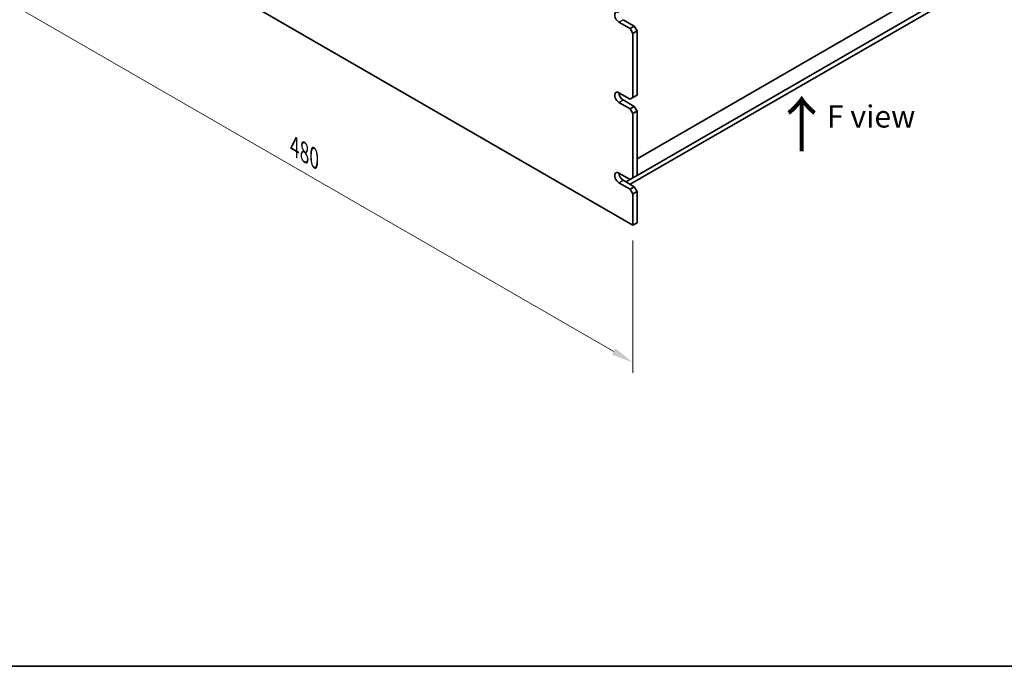
# Model space of a CAD drawing. Units: millimetres. Extents: x 65 to 9705, y 36 to 1441.
# Drawn here: x 324 to 824, y 36 to 365 of the extents above; entities that cross this region are included whole.
import ezdxf

# ---------------------------------------------------------------- set-up
doc = ezdxf.new("R2010")
doc.units = ezdxf.units.MM
doc.header["$LTSCALE"] = 4.5
doc.layers.get('Defpoints').update_dxf_attribs({"lineweight": 25})
for name, color, linetype, lineweight in [('Border (ISO)', 7, 'Continuous', 35), ('Dimension (ISO)', 7, 'Continuous', 18), ('Symbol (ISO)', 7, 'Continuous', 18), ('Visible (ISO)', 7, 'Continuous', 35), ('Visible Narrow (ISO)', 7, 'Continuous', 25)]:
    doc.layers.add(name, color=color, linetype=linetype, lineweight=lineweight)
doc.styles.add('Note Text (TK)', font='txt')
doc.dimstyles.new('Default - Method 1b (TK)', dxfattribs={"dimscale": 4.5, "dimtxt": 2.5, "dimasz": 2.5, "dimexe": 1, "dimexo": 1.5, "dimgap": 1, "dimtad": 1, "dimtoh": 1, "dimrnd": 1e-08, "dimdsep": 46, "dimtxsty": 'Note Text (TK)', "dimcen": 0.09, "dimdle": 5, "dimclrd": 100, "dimclre": 100, "dimclrt": 7, "dimadec": 1, "dimazin": 1, "dimtfac": 1, "dimtmove": 0, "dimatfit": 3, "dimfxl": 0, "dimtolj": 1, "dimlwd": -1, "dimlwe": -1, "dimarcsym": 0})

# ---------------------------------------------------------------- blocks, each defined once
blk = doc.blocks.new('図面枠 tk図枠')
at = {"layer": 'Border (ISO)'}
blk.add_line((14.5, 8), (405.5, 8), dxfattribs=at)
blk = doc.blocks.new('*D6')
at = {"layer": 'Defpoints', "color": 0, "transparency": 16777216}
for p in [(296.11, 456.22), (635.52, 260.27), (635.52, 190.45)]:
    blk.add_point(p, dxfattribs=at)
at = {"layer": 'Dimension (ISO)', "color": 100, "transparency": 16777216}
for p, q in [((296.11, 448.43), (296.11, 381.22)), ((305.85, 380.79), (625.77, 196.08)), ((635.52, 252.47), (635.52, 185.26))]:
    blk.add_line(p, q, dxfattribs=at)
for points in [[(306.79, 382.41), (304.91, 379.17), (296.11, 386.41)], [(626.71, 197.7), (624.84, 194.46), (635.52, 190.45)]]:
    blk.add_solid(points, dxfattribs=at)
at = {"layer": 'Dimension (ISO)', "color": 7, "transparency": 16777216, "insert": (463.45, 300.3), "char_height": 11.25, "attachment_point": 4, "rotation": 330, "style": 'Note Text (TK)'}
blk.add_mtext('\\A1;{\\Q-30.000;\\W0.816;\\H0.816x;480}', dxfattribs=at)

msp = doc.modelspace()

# ---------------------------------------------------------------- linework, layer by layer
at = {"layer": 'Visible (ISO)'}
for p, q in [((296.1058, 456.2244), (635.517, 260.2652)), ((793.2726, 383.9236), (637.6384, 294.0681)), ((799.2123, 376.4118), (634.1028, 281.0858)), ((799.2123, 378.8613), (637.6384, 285.5766)), ((634.1028, 360.286), (628.446, 363.552)), ((630.5673, 364.7767), (636.2241, 361.5108)), ((636.2241, 361.5108), (634.1028, 360.286)), ((637.6384, 359.0613), (636.2241, 361.5108)), ((634.1028, 360.286), (635.517, 357.8365)), ((635.517, 357.8365), (637.6384, 359.0613)), ((635.517, 325.1767), (635.517, 357.8365)), ((637.6384, 359.0613), (637.6384, 326.4014)), ((628.446, 327.6262), (634.1028, 324.3602)), ((637.6384, 326.4014), (635.517, 325.1767)), ((634.1028, 319.4612), (628.446, 322.7272)), ((630.5673, 323.9519), (636.2241, 320.6859)), ((635.517, 325.1767), (634.1028, 324.3602)), ((636.2241, 320.6859), (634.1028, 319.4612)), ((637.6384, 318.2364), (636.2241, 320.6859)), ((634.1028, 319.4612), (635.517, 317.0117)), ((635.517, 317.0117), (637.6384, 318.2364)), ((635.517, 284.3518), (635.517, 317.0117)), ((637.6384, 318.2364), (637.6384, 285.5766)), ((628.446, 286.8013), (634.1028, 283.5353)), ((637.6384, 285.5766), (635.517, 284.3518)), ((634.1028, 278.6364), (628.446, 281.9023)), ((630.5673, 283.1271), (636.2241, 279.8611)), ((634.1028, 283.5353), (631.9815, 282.3106)), ((635.517, 284.3518), (634.1028, 283.5353)), ((636.2241, 279.8611), (634.1028, 278.6364)), ((634.1028, 278.6364), (635.517, 276.1869)), ((635.517, 276.1869), (637.6384, 277.4116)), ((635.517, 260.2652), (635.517, 276.1869)), ((637.6384, 277.4116), (636.2241, 279.8611)), ((637.6384, 277.4116), (637.6384, 261.4899)), ((635.517, 260.2652), (637.6384, 261.4899))]:
    msp.add_line(p, q, dxfattribs=at)
for centre, major_axis, start_param, end_param in [((628.446, 366.0015), (-1.5, 2.5981), 5.49778714, 8.6393798), ((628.446, 325.1767), (-1.5, 2.5981), 5.49778714, 8.6393798), ((630.5673, 326.4014), (1.5, -2.5981), 3.92699082, 5.49778714), ((628.446, 284.3518), (-1.5, 2.5981), 5.49778714, 8.6393798), ((630.5673, 285.5766), (1.5, -2.5981), 3.92699082, 5.49778714)]:
    msp.add_ellipse(centre, major_axis=major_axis, ratio=0.57735027, start_param=start_param, end_param=end_param, dxfattribs=at)
at = {"layer": 'Visible Narrow (ISO)'}
for p, q in [((628.446, 363.552), (630.5673, 364.7767)), ((628.446, 322.7272), (630.5673, 323.9519)), ((628.446, 281.9023), (630.5673, 283.1271))]:
    msp.add_line(p, q, dxfattribs=at)

# ---------------------------------------------------------------- block references
at = {"xscale": 4.5, "yscale": 4.5, "zscale": 4.5}
msp.add_blockref('図面枠 tk図枠', (0, 0), dxfattribs=at)

# ---------------------------------------------------------------- texts
at = {"layer": 'Symbol (ISO)', "color": 7, "attachment_point": 4, "line_spacing_factor": 1.5, "style": 'Note Text (TK)'}
for s, insert, char_height, width in [('{\\fＭＳ Ｐゴシック|b0|i0;\\H22.5000;↑}', (706.0311, 311.4774), 22.5, 41.135178), ('{\\fＭＳ Ｐゴシック|b0|i0;F view}', (734.2535, 315.5751), 11.25, 45.328946)]:
    msp.add_mtext(s, dxfattribs=dict(at, insert=insert, char_height=char_height, width=width))

# ---------------------------------------------------------------- dimensions: what is measured, and where the dimension line sits
at = {"layer": 'Dimension (ISO)', "color": 100, "true_color": 0x00ff3f}
dim = msp.add_linear_dim(base=(635.517, 190.4547), p1=(296.1058, 456.2244), p2=(635.517, 260.2652), angle=150, text='{\\Q-30.000;\\W0.816;\\H0.816x;<>}', dimstyle='Default - Method 1b (TK)', override={"dimgap": 1, "dimtoh": 0, "dimdec": 2, "dimlfac": 1.224745, "dimtol": 0, "dimlim": 0, "dimtp": 0, "dimtm": 0, "dimtdec": 2, "dimtofl": 0, "dimatfit": 1}, dxfattribs=at)
dim.commit()
dim.dimension.update_dxf_attribs({"geometry": '*D6', "text_midpoint": (465.8114, 288.4343), "dimtype": 160})

doc.saveas('drawing.dxf')
